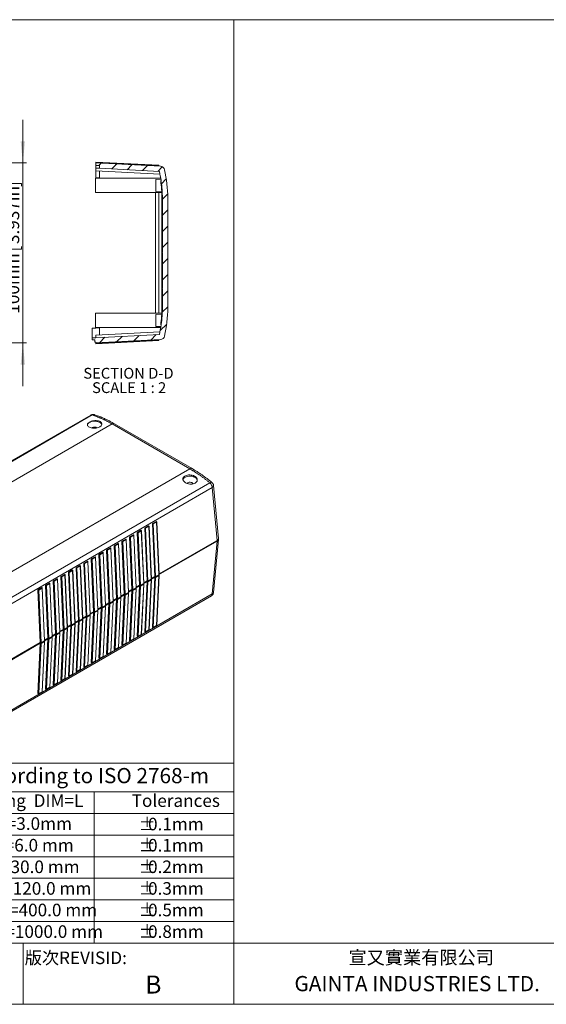
# Model space of a CAD drawing. Units: millimetres. Extents: x 5 to 1206, y 3 to 541.
# Drawn here: x 367 to 513, y 3 to 276 of the extents above; entities that cross this region are included whole.
import ezdxf

# ---------------------------------------------------------------- set-up
doc = ezdxf.new("R2010")
doc.units = ezdxf.units.MM
doc.styles.add('SLDTEXTSTYLE0', font='TXT', dxfattribs={"width": 0.75})
doc.styles.add('SLDTEXTSTYLE1', font='TXT', dxfattribs={"width": 0.75, "bigfont": 'bigfont'})
doc.styles.add('SLDTEXTSTYLE2', font='TXT', dxfattribs={"width": 0.7})
doc.styles.add('SLDTEXTSTYLE3', font='TXT', dxfattribs={"width": 0.681818})
doc.dimstyles.new('SLDDIMSTYLE0', dxfattribs={"dimtxt": 3.5, "dimasz": 6, "dimexe": 0, "dimexo": 0.0625, "dimgap": 0.875, "dimtad": 2, "dimlfac": 2, "dimrnd": 1e-09, "dimzin": 12, "dimdsep": 46, "dimtxsty": 'SLDTEXTSTYLE0', "dimsah": 1, "dimcen": 0.09, "dimadec": 0, "dimazin": 0, "dimtfac": 1, "dimtofl": 0, "dimtmove": 0, "dimatfit": 3, "dimfxl": 1, "dimtolj": 1, "dimtzin": 12, "dimarcsym": 0})

# ---------------------------------------------------------------- blocks, each defined once
blk = doc.blocks.new('SW_TABLEANNOTATION_0')
at = {"color": 0, "linetype": 'Continuous', "lineweight": 0}
for p, q in [((0, 0), (0, -50.02)), ((90.35, 0), (0, 0)), ((90.35, -50.02), (90.35, 0)), ((0, -8.02), (90.35, -8.02)), ((51.54, -8.02), (51.54, -50.02)), ((0, -14.02), (90.35, -14.02)), ((0, -20.02), (90.35, -20.02)), ((0, -26.02), (90.35, -26.02)), ((0, -32.02), (90.35, -32.02)), ((0, -38.02), (90.35, -38.02)), ((0, -44.02), (90.35, -44.02)), ((0, -50.02), (90.35, -50.02))]:
    blk.add_line(p, q, dxfattribs=at)
at = {"color": 0, "linetype": 'Continuous', "lineweight": 0, "attachment_point": 1, "style": 'SLDTEXTSTYLE2'}
for s, insert, char_height in [('According to ISO 2768-m', (17.2, -1.38), 4.2333), ('Measuring  DIM=L', (9.45, -8.7), 3.5), ('Tolerances', (61.94, -8.7), 3.5), ('0.5<L<=3.0mm', (12.71, -15.08), 3.5), ('%%p', (63.87, -15.2), 3.5), ('0.1mm', (66.49, -15.2), 3.5), ('3.0<L<=6.0 mm', (12.14, -21.08), 3.5), ('%%p', (63.87, -21.08), 3.5), ('0.1mm', (66.49, -21.08), 3.5), ('6.0<L<=30.0 mm', (11.11, -27.08), 3.5), ('%%p', (63.87, -27.08), 3.5), ('0.2mm', (66.49, -27.08), 3.5), ('%%p', (63.87, -33.08), 3.5), ('30.0<L<=120.0 mm', (9.06, -33.08), 3.5), ('0.3mm', (66.49, -33.08), 3.5), ('120.0<L<=400.0 mm', (8.04, -39.08), 3.5), ('%%p', (63.87, -39.08), 3.5), ('0.5mm', (66.49, -39.08), 3.5), ('400.0<L<=1000.0 mm', (7.01, -45.08), 3.5), ('%%p', (63.87, -45.08), 3.5), ('0.8mm', (66.49, -45.08), 3.5)]:
    blk.add_mtext(s, dxfattribs=dict(at, insert=insert, char_height=char_height))
blk = doc.blocks.new('*D55')
at = {"color": 7, "linetype": 'Continuous', "lineweight": 0}
for p, q in [((367.46, 236.67), (367.46, 248.67)), ((335.1, 236.67), (368.46, 236.67)), ((367.46, 186.67), (367.46, 236.67)), ((362.33, 230.96), (367.05, 230.96)), ((362.33, 230.96), (362.33, 230.25)), ((367.05, 230.96), (367.05, 230.25)), ((362.33, 212.71), (362.33, 213.42)), ((367.05, 212.71), (367.05, 213.42)), ((362.33, 212.71), (367.05, 212.71)), ((335.1, 186.67), (368.46, 186.67)), ((367.46, 186.67), (367.46, 174.67))]:
    blk.add_line(p, q, dxfattribs=at)
for points in [[(367.46, 236.67), (368.06, 242.67), (366.86, 242.67)], [(367.46, 186.67), (366.86, 180.67), (368.06, 180.67)]]:
    blk.add_solid(points, dxfattribs=at)
at = {"color": 7, "linetype": 'Continuous', "lineweight": 0, "char_height": 3.5, "attachment_point": 1, "rotation": 90, "style": 'SLDTEXTSTYLE0'}
for s, insert in [('3.937in', (362.95, 214.13)), ('100mm', (362.95, 194.79))]:
    blk.add_mtext(s, dxfattribs=dict(at, insert=insert))
blk = doc.blocks.new('SW_NOTE_4')
at = {"color": 0, "linetype": 'Continuous', "lineweight": 0, "char_height": 3, "attachment_point": 1}
for s, insert, style in [('SECTION D-D ', (0, 3.87), 'SLDTEXTSTYLE0'), ('SCALE 1 : 2', (2.43, -0.13), 'SLDTEXTSTYLE3')]:
    blk.add_mtext(s, dxfattribs=dict(at, insert=insert, style=style))

msp = doc.modelspace()

# ---------------------------------------------------------------- hatches: boundary and pattern name
at = {"linetype": 'Continuous', "lineweight": 0}
h = msp.add_hatch(dxfattribs=at)
h.set_pattern_fill('ANSI31', style=0)
edge = h.paths.add_edge_path(flags=0)
edge.add_line((406.2321, 211.7993), (406.1071, 211.6743))
edge.add_line((406.1071, 211.6743), (406.2321, 211.5493))
edge.add_line((406.2321, 211.5493), (406.2321, 201.7994))
edge.add_line((406.2321, 201.7994), (406.1071, 201.6744))
edge.add_line((406.1071, 201.6744), (406.2321, 201.5494))
edge.add_line((406.2321, 201.5494), (406.2321, 196.4244))
edge.add_arc((372.7325, 196.4265), 33.4996, 352.060694, 359.996415, ccw=False)
edge.add_line((405.911, 191.7994), (405.7671, 191.6744))
edge.add_line((405.7671, 191.6744), (405.8752, 191.5494))
edge.add_arc((372.7325, 196.4265), 33.4996, 347.236571, 351.62874, ccw=False)
edge.add_line((405.4044, 189.0255), (387.7321, 188.0994))
edge.add_line((387.7321, 188.0994), (386.7321, 188.0994))
edge.add_line((386.7321, 188.0994), (386.7321, 187.4994))
edge.add_line((386.7321, 187.4994), (387.4821, 187.4994))
edge.add_line((387.4821, 187.4994), (387.4821, 186.9244))
edge.add_line((387.4821, 186.9244), (387.7321, 186.9244))
edge.add_line((387.7321, 186.9244), (387.7321, 186.6744))
edge.add_line((387.7321, 186.6744), (405.6893, 187.6155))
edge.add_arc((405.6239, 188.8638), 1.25, 273, 347.051112)
edge.add_arc((372.7321, 196.4265), 35, 347.051112, 359.996494)
edge.add_line((407.7321, 196.4244), (407.7321, 226.9244))
edge.add_arc((372.7321, 226.9222), 35, 0.003506, 12.948888)
edge.add_arc((405.6239, 234.485), 1.25, 12.948888, 87)
edge.add_line((405.6893, 235.7333), (387.7321, 236.6744))
edge.add_line((387.7321, 236.6744), (387.7321, 235.9244))
edge.add_line((387.7321, 235.9244), (388.7321, 235.9244))
edge.add_line((388.7321, 235.9244), (388.7321, 235.1744))
edge.add_line((388.7321, 235.1744), (405.4096, 234.3004))
edge.add_arc((372.7321, 226.9222), 33.5, 8.371233, 12.723262, ccw=False)
edge.add_line((405.8752, 231.7994), (405.7671, 231.6744))
edge.add_line((405.7671, 231.6744), (405.911, 231.5494))
edge.add_arc((372.7321, 226.9222), 33.5, 0.003506, 7.939293, ccw=False)
edge.add_line((406.2321, 226.9243), (406.2321, 221.7994))
edge.add_line((406.2321, 221.7994), (406.1071, 221.6744))
edge.add_line((406.1071, 221.6744), (406.2321, 221.5494))
edge.add_line((406.2321, 221.5494), (406.2321, 211.7993))

# ---------------------------------------------------------------- linework, layer by layer
at = {"color": 7, "linetype": 'Continuous', "lineweight": 0}
for p, q in [((426.0829, 276.4678), (4.8134, 276.4678)), ((426.0829, 276.4678), (426.0829, 2.9302)), ((426.0829, 276.4678), (426.0829, 2.9302)), ((847.3524, 276.4678), (426.0829, 276.4678)), ((4.8134, 19.936), (426.0829, 19.936)), ((367.5968, 19.936), (367.5968, 2.9302)), ((426.0829, 19.936), (847.3524, 19.936)), ((426.0829, 2.9302), (4.8134, 2.9302)), ((847.3524, 2.9302), (426.0829, 2.9302))]:
    msp.add_line(p, q, dxfattribs=at)
at = {"color": 7, "linetype": 'Continuous', "lineweight": 15}
for p, q in [((387.7321, 236.9244), (405.2321, 236.0072)), ((387.7321, 236.9244), (387.7321, 236.8242)), ((387.7321, 236.8242), (405.2321, 235.9071)), ((387.7321, 236.6744), (387.7321, 236.8242)), ((387.7321, 235.9244), (387.7321, 236.6744)), ((387.7321, 236.6744), (405.6893, 235.7333)), ((387.7321, 235.9244), (388.7321, 235.9244)), ((387.7321, 235.1744), (387.7321, 235.9244)), ((388.7321, 235.1744), (388.7321, 235.9244)), ((405.2321, 236.0072), (405.2321, 235.9071)), ((405.2321, 235.9071), (405.2321, 235.7572)), ((387.7321, 234.4994), (387.7321, 235.1744)), ((387.7321, 235.1744), (388.7321, 235.1744)), ((405.567, 233.5647), (387.7321, 234.4994)), ((387.7321, 232.5744), (387.7321, 234.4994)), ((388.7321, 232.522), (387.7321, 232.5744)), ((405.4096, 234.3003), (388.7321, 235.1744)), ((388.7321, 232.4017), (388.7321, 234.447)), ((388.7321, 232.4244), (387.6571, 232.4244)), ((387.6571, 232.4244), (387.6571, 228.4244)), ((388.7321, 232.4017), (405.781, 232.4017)), ((405.8213, 232.1528), (404.3821, 232.0774)), ((404.3821, 232.0774), (404.3821, 228.7713)), ((405.7671, 231.6744), (405.8752, 231.7994)), ((405.911, 231.5494), (405.7671, 231.6744)), ((387.6571, 228.4244), (406.0733, 228.4244)), ((404.3571, 194.9244), (404.3571, 228.4244)), ((404.3821, 228.7713), (406.0606, 228.6834)), ((405.2321, 228.4244), (405.2321, 194.9244)), ((406.1071, 226.9243), (406.2321, 226.9243)), ((406.1071, 226.9243), (406.1071, 221.6744)), ((406.2321, 221.7994), (406.2321, 226.9243)), ((407.7321, 226.9244), (407.7321, 196.4244)), ((406.1071, 221.6744), (406.2321, 221.7994)), ((406.2321, 221.5494), (406.1071, 221.6744)), ((406.1071, 221.6744), (406.1071, 211.6744)), ((406.2321, 211.7993), (406.2321, 221.5494)), ((406.1071, 211.6744), (406.2321, 211.7993)), ((406.2321, 211.5494), (406.1071, 211.6744)), ((406.1071, 201.6744), (406.1071, 211.6744)), ((406.2321, 201.7994), (406.2321, 211.5494)), ((406.1071, 201.6744), (406.2321, 201.7994)), ((406.2321, 201.5494), (406.1071, 201.6744)), ((406.1071, 196.4244), (406.1071, 201.6744)), ((406.2321, 196.4244), (406.2321, 201.5494)), ((406.0733, 194.9244), (387.6571, 194.9244)), ((387.6571, 194.9244), (387.6571, 190.9244)), ((406.0606, 194.6654), (404.3821, 194.5774)), ((404.3821, 194.5774), (404.3821, 191.2713)), ((406.2321, 196.4244), (406.1071, 196.4244)), ((405.7671, 191.6744), (405.911, 191.7994)), ((405.8752, 191.5494), (405.7671, 191.6744)), ((386.7321, 190.7744), (387.7321, 190.7744)), ((386.7321, 188.0994), (386.7321, 190.7744)), ((387.6571, 190.9244), (388.7321, 190.9244)), ((387.7321, 190.7744), (388.7321, 190.8268)), ((387.7321, 188.8494), (405.567, 189.7841)), ((387.7321, 188.0994), (405.4044, 189.0255)), ((387.7321, 188.0994), (387.7321, 188.8494)), ((405.781, 190.947), (388.7321, 190.947)), ((388.7321, 190.947), (388.7321, 188.9018)), ((404.3821, 191.2713), (405.8213, 191.1959)), ((386.7321, 188.0994), (387.7321, 188.0994)), ((386.7321, 187.4994), (386.7321, 188.0994)), ((387.4821, 187.4994), (386.7321, 187.4994)), ((387.4821, 186.9244), (387.4821, 187.4994)), ((387.7321, 186.9244), (387.4821, 186.9244)), ((405.6893, 187.6155), (387.7321, 186.6744)), ((405.2321, 187.4417), (387.7321, 186.5245)), ((405.2321, 187.3415), (387.7321, 186.4244)), ((387.7321, 186.6744), (387.7321, 186.9244)), ((387.7321, 186.5245), (387.7321, 186.6744)), ((387.7321, 186.5245), (387.7321, 186.4244)), ((405.2321, 187.5915), (405.2321, 187.4417)), ((405.2321, 187.3415), (405.2321, 187.4417)), ((386.3391, 166.6223), (322.2602, 129.6303)), ((386.766, 166.6488), (322.6871, 129.6568)), ((392.2784, 164.1565), (328.2632, 127.2013)), ((413.8451, 151.7063), (392.2784, 164.1565)), ((414.4742, 151.7658), (392.8992, 164.2208)), ((386.8403, 163.1396), (386.7204, 163.051)), ((349.83, 114.7511), (413.8451, 151.7063)), ((355.3423, 110.8054), (419.4212, 147.7973)), ((356.0269, 109.4688), (420.1058, 146.4608)), ((420.1058, 146.4608), (421.4367, 131.798)), ((420.4668, 147.0306), (420.4048, 147.3244)), ((421.801, 132.3453), (420.4681, 147.03)), ((403.463, 136.4602), (404.5235, 137.0725)), ((404.6297, 136.9297), (403.7104, 136.3989)), ((404.6295, 137.0113), (404.5235, 137.0725)), ((405.2782, 122.2658), (404.6297, 136.9297)), ((405.3073, 122.308), (404.6587, 136.9718)), ((399.2203, 134.011), (400.2809, 134.6232)), ((400.387, 134.4804), (399.4677, 133.9497)), ((400.3868, 134.5621), (400.2809, 134.6232)), ((401.0355, 119.8166), (400.387, 134.4804)), ((401.0648, 119.8589), (400.4162, 134.5227)), ((401.3416, 135.2356), (402.4022, 135.8479)), ((401.9901, 120.5718), (401.3416, 135.2356)), ((401.3416, 135.2356), (401.4476, 135.1744)), ((402.0961, 120.5106), (401.4476, 135.1744)), ((402.5083, 135.705), (401.589, 135.1743)), ((401.589, 135.1743), (402.2375, 120.5105)), ((402.5082, 135.7867), (402.4022, 135.8479)), ((403.1568, 121.0412), (402.5083, 135.705)), ((403.1861, 121.0835), (402.5376, 135.7473)), ((404.1115, 121.7964), (403.463, 136.4602)), ((403.463, 136.4602), (403.5689, 136.399)), ((404.2174, 121.7352), (403.5689, 136.399)), ((403.7104, 136.3989), (404.3589, 121.7351)), ((394.9776, 131.5617), (396.0382, 132.174)), ((395.6261, 116.8979), (394.9776, 131.5617)), ((394.9776, 131.5617), (395.0836, 131.5006)), ((395.7321, 116.8367), (395.0836, 131.5006)), ((396.1443, 132.0312), (395.225, 131.5005)), ((395.225, 131.5005), (395.8735, 116.8366)), ((396.1442, 132.1128), (396.0382, 132.174)), ((396.7928, 117.3673), (396.1443, 132.0312)), ((396.8221, 117.4096), (396.1736, 132.0735)), ((397.099, 132.7864), (398.1595, 133.3986)), ((397.7475, 118.1225), (397.099, 132.7864)), ((397.099, 132.7864), (397.2049, 132.7252)), ((397.8534, 118.0613), (397.2049, 132.7252)), ((398.2657, 133.2558), (397.3464, 132.7251)), ((397.3464, 132.7251), (397.9949, 118.0612)), ((398.2655, 133.3374), (398.1595, 133.3986)), ((398.9142, 118.5919), (398.2657, 133.2558)), ((398.9434, 118.6342), (398.2949, 133.2981)), ((399.8688, 119.3471), (399.2203, 134.011)), ((399.2203, 134.011), (399.3262, 133.9498)), ((399.9748, 119.286), (399.3262, 133.9498)), ((399.4677, 133.9497), (400.1162, 119.2859)), ((421.4367, 131.5939), (405.1721, 122.2045)), ((421.2587, 131.6953), (405.2996, 122.4822)), ((421.4367, 131.798), (405.2997, 122.4823)), ((420.1058, 116.9311), (421.4367, 131.5939)), ((420.4681, 117.3812), (421.801, 132.0658)), ((390.7349, 129.1125), (391.7957, 129.7248)), ((391.3835, 114.4486), (390.7349, 129.1125)), ((390.7349, 129.1125), (390.8409, 129.0513)), ((391.4894, 114.3875), (390.8409, 129.0513)), ((391.9017, 129.5819), (390.9825, 129.0513)), ((390.9825, 129.0513), (391.631, 114.3875)), ((391.9017, 129.6637), (391.7957, 129.7248)), ((392.5502, 114.9181), (391.9017, 129.5819)), ((392.5794, 114.9604), (391.9309, 129.6242)), ((392.8563, 130.3371), (393.9169, 130.9494)), ((393.5048, 115.6733), (392.8563, 130.3371)), ((392.8563, 130.3371), (392.9622, 130.2759)), ((393.6108, 115.6121), (392.9622, 130.2759)), ((394.023, 130.8066), (393.1037, 130.2758)), ((393.1037, 130.2758), (393.7522, 115.612)), ((394.0228, 130.8882), (393.9169, 130.9494)), ((394.6715, 116.1427), (394.023, 130.8066)), ((394.7008, 116.185), (394.0522, 130.8488)), ((384.3709, 125.4386), (385.4317, 126.051)), ((385.5377, 125.9081), (384.6185, 125.3775)), ((385.5377, 125.9898), (385.4317, 126.051)), ((386.1862, 111.2442), (385.5377, 125.9081)), ((386.2154, 111.2865), (385.5669, 125.9504)), ((386.4923, 126.6632), (387.553, 127.2756)), ((387.1408, 111.9994), (386.4923, 126.6632)), ((386.4923, 126.6632), (386.5982, 126.6021)), ((387.2467, 111.9382), (386.5982, 126.6021)), ((387.659, 127.1327), (386.7398, 126.6021)), ((386.7398, 126.6021), (387.3884, 111.9382)), ((387.659, 127.2144), (387.553, 127.2756)), ((388.3075, 112.4688), (387.659, 127.1327)), ((388.3368, 112.5111), (387.6882, 127.175)), ((388.6136, 127.8879), (389.6744, 128.5002)), ((389.2621, 113.224), (388.6136, 127.8879)), ((388.6136, 127.8879), (388.7196, 127.8267)), ((389.3681, 113.1629), (388.7196, 127.8267)), ((389.7803, 128.3573), (388.8612, 127.8267)), ((388.8612, 127.8267), (389.5097, 113.1629)), ((389.7803, 128.4391), (389.6744, 128.5002)), ((390.4288, 113.6935), (389.7803, 128.3573)), ((390.4581, 113.7358), (389.8096, 128.3996)), ((380.1284, 122.9895), (381.189, 123.6017)), ((381.2951, 123.4589), (380.3758, 122.9282)), ((381.295, 123.5406), (381.189, 123.6017)), ((381.9437, 108.7951), (381.2951, 123.4589)), ((381.9727, 108.8373), (381.3242, 123.5011)), ((382.2496, 124.214), (383.3104, 124.8264)), ((382.8981, 109.5502), (382.2496, 124.214)), ((382.2496, 124.214), (382.3556, 124.1528)), ((383.0041, 109.489), (382.3556, 124.1528)), ((383.4163, 124.6834), (382.4972, 124.1528)), ((382.4972, 124.1528), (383.1457, 109.489)), ((383.4163, 124.7652), (383.3104, 124.8264)), ((384.0648, 110.0196), (383.4163, 124.6834)), ((384.0941, 110.0619), (383.4456, 124.7257)), ((385.0195, 110.7748), (384.3709, 125.4386)), ((384.3709, 125.4386), (384.4769, 125.3775)), ((385.1254, 110.7136), (384.4769, 125.3775)), ((384.6185, 125.3775), (385.267, 110.7136)), ((375.8858, 120.5402), (376.9464, 121.1525)), ((376.5343, 105.8764), (375.8858, 120.5402)), ((375.8858, 120.5402), (375.9917, 120.4791)), ((376.6402, 105.8152), (375.9917, 120.4791)), ((377.0525, 121.0097), (376.1332, 120.479)), ((376.1332, 120.479), (376.7817, 105.8151)), ((377.0523, 121.0913), (376.9464, 121.1525)), ((377.701, 106.3458), (377.0525, 121.0097)), ((377.7302, 106.3881), (377.0817, 121.052)), ((378.0071, 121.7649), (379.0677, 122.3771)), ((378.6556, 107.101), (378.0071, 121.7649)), ((378.0071, 121.7649), (378.1131, 121.7037)), ((378.7616, 107.0399), (378.1131, 121.7037)), ((379.1738, 122.2343), (378.2545, 121.7036)), ((378.2545, 121.7036), (378.903, 107.0398)), ((379.1736, 122.316), (379.0677, 122.3771)), ((379.8223, 107.5705), (379.1738, 122.2343)), ((379.8514, 107.6126), (379.2029, 122.2765)), ((380.777, 108.3256), (380.1284, 122.9895)), ((380.1284, 122.9895), (380.2344, 122.9283)), ((380.8829, 108.2645), (380.2344, 122.9283)), ((380.3758, 122.9282), (381.0244, 108.2644)), ((401.9901, 120.3676), (400.9294, 119.7553)), ((401.9901, 120.5718), (401.057, 120.0331)), ((401.99, 120.5717), (401.057, 120.0331)), ((401.3416, 106.4525), (401.9901, 120.3676)), ((401.9901, 120.5718), (402.0961, 120.5106)), ((401.9901, 120.3676), (402.0961, 120.3064)), ((403.1568, 121.0412), (402.2375, 120.5105)), ((402.2375, 120.3064), (403.1568, 120.8371)), ((402.5083, 106.922), (403.1568, 120.8371)), ((402.5375, 106.9612), (403.186, 120.8763)), ((404.1115, 121.5922), (403.0507, 120.9799)), ((403.1567, 120.9187), (403.0507, 120.9799)), ((404.1113, 121.7963), (403.1782, 121.2576)), ((404.1115, 121.7964), (403.1783, 121.2577)), ((403.463, 107.6772), (404.1115, 121.5922)), ((403.5689, 107.616), (404.2174, 121.5311)), ((404.3589, 121.531), (403.7104, 107.6159)), ((404.1115, 121.7964), (404.2174, 121.7352)), ((404.1115, 121.5922), (404.2174, 121.5311)), ((405.2782, 122.2658), (404.3589, 121.7351)), ((404.3589, 121.531), (405.2782, 122.0617)), ((404.6297, 108.1466), (405.2782, 122.0617)), ((404.6588, 108.1858), (405.3073, 122.1009)), ((405.278, 122.1433), (405.1721, 122.2045)), ((371.6431, 118.091), (372.7037, 118.7033)), ((372.2916, 103.4272), (371.6431, 118.091)), ((371.6431, 118.091), (371.7491, 118.0298)), ((372.3976, 103.366), (371.7491, 118.0298)), ((372.8098, 118.5604), (371.8905, 118.0297)), ((371.8905, 118.0297), (372.539, 103.3659)), ((372.8096, 118.6421), (372.7037, 118.7033)), ((373.4583, 103.8966), (372.8098, 118.5604)), ((373.4876, 103.9389), (372.8391, 118.6027)), ((373.7644, 119.3156), (374.825, 119.9279)), ((374.4129, 104.6518), (373.7644, 119.3156)), ((373.7644, 119.3156), (373.8704, 119.2545)), ((374.5189, 104.5906), (373.8704, 119.2545)), ((374.9311, 119.7851), (374.0118, 119.2544)), ((374.0118, 119.2544), (374.6604, 104.5905)), ((374.931, 119.8667), (374.825, 119.9279)), ((375.5797, 105.1212), (374.9311, 119.7851)), ((375.6089, 105.1635), (374.9604, 119.8273)), ((397.7475, 117.9184), (396.6867, 117.306)), ((397.7475, 118.1225), (396.8143, 117.5838)), ((397.7475, 118.1225), (396.8144, 117.5838)), ((397.099, 104.0033), (397.7475, 117.9184)), ((397.2049, 103.9421), (397.8534, 117.8572)), ((397.9949, 117.8571), (397.3464, 103.942)), ((397.7475, 118.1225), (397.8534, 118.0613)), ((397.7475, 117.9184), (397.8534, 117.8572)), ((398.9142, 118.5919), (397.9949, 118.0612)), ((397.9949, 117.8571), (398.9142, 118.3878)), ((398.2657, 104.4727), (398.9142, 118.3878)), ((398.2948, 104.5119), (398.9433, 118.427)), ((399.8688, 119.143), (398.8081, 118.5306)), ((398.914, 118.4695), (398.8081, 118.5306)), ((399.8688, 119.3471), (398.9357, 118.8084)), ((399.8687, 119.3471), (398.9357, 118.8085)), ((399.2203, 105.2279), (399.8688, 119.143)), ((399.3262, 105.1667), (399.9748, 119.0818)), ((400.1162, 119.0817), (399.4677, 105.1666)), ((399.8688, 119.3471), (399.9748, 119.286)), ((399.8688, 119.143), (399.9748, 119.0818)), ((401.0355, 119.8166), (400.1162, 119.2859)), ((400.1162, 119.0817), (401.0355, 119.6124)), ((400.387, 105.6973), (401.0355, 119.6124)), ((400.4162, 105.7366), (401.0647, 119.6517)), ((401.0353, 119.6941), (400.9294, 119.7553)), ((401.4476, 106.3914), (402.0961, 120.3064)), ((402.2375, 120.3064), (401.589, 106.3913)), ((355.7692, 79.4196), (419.8481, 116.4116)), ((420.1058, 116.9311), (356.0269, 79.9392)), ((392.5502, 114.9181), (391.631, 114.3875)), ((393.5048, 115.4691), (392.4442, 114.8569)), ((393.5048, 115.6733), (392.5717, 115.1346)), ((393.5048, 115.6733), (392.5717, 115.1346)), ((392.8563, 101.554), (393.5048, 115.4691)), ((392.9622, 101.4929), (393.6108, 115.408)), ((393.7522, 115.4079), (393.1037, 101.4928)), ((393.5048, 115.6733), (393.6108, 115.6121)), ((393.5048, 115.4691), (393.6108, 115.408)), ((394.6715, 116.1427), (393.7522, 115.612)), ((393.7522, 115.4079), (394.6715, 115.9386)), ((394.023, 102.0235), (394.6715, 115.9386)), ((394.0522, 102.0627), (394.7007, 115.9778)), ((395.6261, 116.6938), (394.5654, 116.0814)), ((394.6713, 116.0202), (394.5654, 116.0814)), ((395.6261, 116.8979), (394.693, 116.3592)), ((395.6262, 116.8979), (394.693, 116.3592)), ((394.9776, 102.7787), (395.6261, 116.6938)), ((395.0836, 102.7175), (395.7321, 116.6326)), ((395.8735, 116.6325), (395.225, 102.7174)), ((395.6261, 116.8979), (395.7321, 116.8367)), ((395.6261, 116.6938), (395.7321, 116.6326)), ((396.7928, 117.3673), (395.8735, 116.8366)), ((395.8735, 116.6325), (396.7928, 117.1632)), ((396.1443, 103.2481), (396.7928, 117.1632)), ((396.1735, 103.2873), (396.822, 117.2024)), ((396.7927, 117.2448), (396.6867, 117.306)), ((388.3075, 112.4688), (387.3884, 111.9382)), ((387.3884, 111.7341), (388.3075, 112.2647)), ((387.659, 98.3496), (388.3075, 112.2647)), ((387.6883, 98.3889), (388.3368, 112.304)), ((389.2621, 113.0199), (388.2015, 112.4076)), ((388.3075, 112.3465), (388.2015, 112.4076)), ((389.2622, 113.2241), (388.329, 112.6854)), ((389.2621, 113.224), (388.3292, 112.6854)), ((388.6136, 99.1048), (389.2621, 113.0199)), ((388.7196, 99.0436), (389.3681, 112.9587)), ((389.5097, 112.9587), (388.8612, 99.0436)), ((389.2621, 113.224), (389.3681, 113.1629)), ((389.2621, 113.0199), (389.3681, 112.9587)), ((390.4288, 113.6935), (389.5097, 113.1629)), ((389.5097, 112.9587), (390.4288, 113.4893)), ((389.7803, 99.5742), (390.4288, 113.4893)), ((389.8095, 99.6135), (390.458, 113.5286)), ((391.3835, 114.2445), (390.3229, 113.6322)), ((390.4288, 113.5711), (390.3229, 113.6322)), ((391.3835, 114.4486), (390.4503, 113.91)), ((391.3835, 114.4487), (390.4504, 113.91)), ((390.7349, 100.3294), (391.3835, 114.2445)), ((390.8409, 100.2683), (391.4894, 114.1833)), ((391.631, 114.1833), (390.9825, 100.2683)), ((391.3835, 114.4486), (391.4894, 114.3875)), ((391.3835, 114.2445), (391.4894, 114.1833)), ((391.631, 114.1833), (392.5502, 114.714)), ((391.9017, 100.7989), (392.5502, 114.714)), ((391.9308, 100.8381), (392.5793, 114.7532)), ((392.5502, 114.7957), (392.4442, 114.8569)), ((382.8982, 109.5502), (381.965, 109.0115)), ((382.8981, 109.5502), (381.9652, 109.0116)), ((382.8981, 109.5502), (383.0041, 109.489)), ((384.0648, 110.0196), (383.1457, 109.489)), ((383.1457, 109.2849), (384.0648, 109.8155)), ((383.4163, 95.9004), (384.0648, 109.8155)), ((383.4457, 95.9397), (384.0942, 109.8548)), ((385.0195, 110.5706), (383.9589, 109.9584)), ((384.0648, 109.8972), (383.9589, 109.9584)), ((385.0195, 110.7748), (384.0864, 110.2361)), ((385.0195, 110.7748), (384.0865, 110.2362)), ((384.3709, 96.6556), (385.0195, 110.5706)), ((384.4769, 96.5944), (385.1254, 110.5095)), ((385.267, 110.5095), (384.6185, 96.5944)), ((385.0195, 110.7748), (385.1254, 110.7136)), ((385.0195, 110.5706), (385.1254, 110.5095)), ((386.1862, 111.2442), (385.267, 110.7136)), ((385.267, 110.5095), (386.1862, 111.0401)), ((385.5377, 97.125), (386.1862, 111.0401)), ((385.567, 97.1643), (386.2155, 111.0794)), ((387.1408, 111.7953), (386.0802, 111.183)), ((386.1862, 111.1218), (386.0802, 111.183)), ((387.1408, 111.9994), (386.2077, 111.4607)), ((387.1408, 111.9994), (386.2078, 111.4608)), ((386.4923, 97.8802), (387.1408, 111.7953)), ((386.5982, 97.819), (387.2467, 111.7341)), ((387.3884, 111.7341), (386.7398, 97.819)), ((387.1408, 111.9994), (387.2467, 111.9382)), ((387.1408, 111.7953), (387.2467, 111.7341)), ((378.6556, 106.8969), (377.5949, 106.2845)), ((378.6556, 107.101), (377.7225, 106.5623)), ((378.6555, 107.1009), (377.7225, 106.5624)), ((378.0071, 92.9818), (378.6556, 106.8969)), ((378.1131, 92.9206), (378.7616, 106.8357)), ((378.903, 106.8356), (378.2545, 92.9205)), ((378.6556, 107.101), (378.7616, 107.0399)), ((378.6556, 106.8969), (378.7616, 106.8357)), ((379.8223, 107.5705), (378.903, 107.0398)), ((378.903, 106.8356), (379.8223, 107.3663)), ((379.1738, 93.4512), (379.8223, 107.3663)), ((379.203, 93.4905), (379.8515, 107.4055)), ((380.777, 108.1215), (379.7162, 107.5091)), ((379.8222, 107.448), (379.7162, 107.5091)), ((380.7768, 108.3256), (379.8437, 107.7869)), ((380.777, 108.3256), (379.8438, 107.787)), ((380.1284, 94.2064), (380.777, 108.1215)), ((380.2344, 94.1453), (380.8829, 108.0603)), ((381.0244, 108.0602), (380.3758, 94.1452)), ((380.777, 108.3256), (380.8829, 108.2645)), ((380.777, 108.1215), (380.8829, 108.0603)), ((381.9437, 108.7951), (381.0244, 108.2644)), ((381.0244, 108.0602), (381.9437, 108.5909)), ((381.2951, 94.6759), (381.9437, 108.5909)), ((381.3243, 94.7151), (381.9728, 108.6302)), ((382.8981, 109.346), (381.8375, 108.7338)), ((381.9435, 108.6726), (381.8375, 108.7338)), ((382.2496, 95.4309), (382.8981, 109.346)), ((382.3556, 95.3698), (383.0041, 109.2849)), ((383.1457, 109.2849), (382.4972, 95.3698)), ((382.8981, 109.346), (383.0041, 109.2849)), ((402.5083, 106.922), (401.589, 106.3913)), ((403.463, 107.6772), (403.5689, 107.616)), ((404.6297, 108.1466), (403.7104, 107.6159)), ((374.4129, 104.4476), (373.3522, 103.8353)), ((374.4129, 104.6518), (373.4798, 104.1131)), ((374.413, 104.6518), (373.4799, 104.1131)), ((373.7644, 90.5326), (374.4129, 104.4476)), ((373.8704, 90.4714), (374.5189, 104.3865)), ((374.6604, 104.3864), (374.0118, 90.4713)), ((374.4129, 104.6518), (374.5189, 104.5906)), ((374.4129, 104.4476), (374.5189, 104.3865)), ((375.5797, 105.1212), (374.6604, 104.5905)), ((374.6604, 104.3864), (375.5797, 104.9171)), ((374.9311, 91.002), (375.5797, 104.9171)), ((374.9603, 91.0412), (375.6088, 104.9563)), ((376.5343, 105.6723), (375.4735, 105.0599)), ((375.5795, 104.9987), (375.4735, 105.0599)), ((376.5343, 105.8764), (375.6012, 105.3377)), ((376.5342, 105.8763), (375.6012, 105.3377)), ((375.8858, 91.7572), (376.5343, 105.6723)), ((375.9917, 91.696), (376.6402, 105.6111)), ((376.7817, 105.611), (376.1332, 91.6959)), ((376.5343, 105.8764), (376.6402, 105.8152)), ((376.5343, 105.6723), (376.6402, 105.6111)), ((377.701, 106.3458), (376.7817, 105.8151)), ((376.7817, 105.611), (377.701, 106.1417)), ((377.0525, 92.2266), (377.701, 106.1417)), ((377.0816, 92.2658), (377.7302, 106.1809)), ((377.7008, 106.2234), (377.5949, 106.2845)), ((397.099, 104.0033), (397.2049, 103.9421)), ((398.2657, 104.4727), (397.3464, 103.942)), ((399.2203, 105.2279), (399.3262, 105.1667)), ((400.387, 105.6973), (399.4677, 105.1666)), ((401.3416, 106.4525), (401.4476, 106.3914)), ((372.2917, 103.4272), (355.8514, 93.9364)), ((372.2916, 103.4272), (356.027, 94.0378)), ((372.2916, 103.223), (356.027, 93.8336)), ((371.6431, 89.3079), (372.2916, 103.223)), ((371.7491, 89.2468), (372.3976, 103.1619)), ((372.539, 103.1618), (371.8905, 89.2467)), ((372.2916, 103.4272), (372.3976, 103.366)), ((372.2916, 103.223), (372.3976, 103.1619)), ((373.4583, 103.8966), (372.539, 103.3659)), ((372.539, 103.1618), (373.4583, 103.6925)), ((372.8098, 89.7774), (373.4583, 103.6925)), ((372.839, 89.8166), (373.4875, 103.7317)), ((373.4582, 103.7741), (373.3522, 103.8353)), ((392.8563, 101.554), (392.9622, 101.4929)), ((394.023, 102.0235), (393.1037, 101.4928)), ((394.9776, 102.7787), (395.0836, 102.7175)), ((396.1443, 103.2481), (395.225, 102.7174)), ((388.6136, 99.1048), (388.7196, 99.0436)), ((389.7803, 99.5742), (388.8612, 99.0436)), ((390.7349, 100.3294), (390.8409, 100.2683)), ((391.9017, 100.7989), (390.9825, 100.2683)), ((383.4163, 95.9004), (382.4972, 95.3698)), ((384.3709, 96.6556), (384.4769, 96.5944)), ((385.5377, 97.125), (384.6185, 96.5944)), ((386.4923, 97.8802), (386.5982, 97.819)), ((387.659, 98.3496), (386.7398, 97.819)), ((379.1738, 93.4512), (378.2545, 92.9205)), ((380.1284, 94.2064), (380.2344, 94.1453)), ((381.2951, 94.6759), (380.3758, 94.1452)), ((382.2496, 95.4309), (382.3556, 95.3698)), ((373.7644, 90.5326), (373.8704, 90.4714)), ((374.9311, 91.002), (374.0118, 90.4713)), ((375.8858, 91.7572), (375.9917, 91.696)), ((377.0525, 92.2266), (376.1332, 91.6959)), ((378.0071, 92.9818), (378.1131, 92.9206)), ((371.7491, 89.2468), (371.6431, 89.3079)), ((372.8098, 89.7774), (371.8905, 89.2467))]:
    msp.add_line(p, q, dxfattribs=at)
at = {"color": 8, "linetype": 'Continuous', "lineweight": 15}
msp.add_line((421.2587, 131.6953), (421.2587, 131.6953), dxfattribs=at)
at = {"color": 7, "linetype": 'Continuous', "lineweight": 15, "flags": 128}
for points in [[(389.3833, 163.9661), (389.3543, 164.0539), (389.2233, 164.2749), (389.0181, 164.4763), (388.7468, 164.6496), (388.4206, 164.7879), (388.0528, 164.8854), (387.6586, 164.9382), (387.2541, 164.9441), (386.8558, 164.903), (386.48, 164.8163), (386.1422, 164.6878), (385.8559, 164.5225), (385.6333, 164.3275), (385.4832, 164.1105), (385.4118, 163.8806), (385.4059, 163.7929)], [(415.9146, 148.5872), (415.9064, 148.6311), (415.8149, 148.8587), (415.6461, 149.071), (415.4066, 149.2593), (415.1063, 149.4159), (414.7575, 149.5343), (414.3746, 149.61), (413.9732, 149.6395), (413.5696, 149.6217), (413.1806, 149.5575), (412.822, 149.4493), (412.5083, 149.3017)], [(414.7226, 147.5054), (414.7055, 147.6002), (414.6098, 147.7418), (414.4396, 147.8578), (414.2134, 147.9357), (413.9556, 147.9669), (413.6942, 147.9481), (413.4576, 147.8813), (413.2715, 147.7738), (413.1558, 147.6372), (413.1534, 147.6324)]]:
    msp.add_lwpolyline(points, dxfattribs=at)
at = {"color": 7, "linetype": 'Continuous', "lineweight": 15}
for centre, radius, start, end in [((405.6239, 234.485), 1.25, 12.948888, 87), ((372.7321, 226.9222), 33.5, 8.371233, 12.723262), ((372.7321, 226.9222), 35, 0.003506, 12.948888), ((372.7321, 226.9222), 33.375, 0.003506, 8.185953), ((372.7321, 226.9222), 33.5, 0.003506, 7.939293), ((372.7326, 196.4265), 33.3746, 351.81402, 359.996409), ((372.7325, 196.4265), 33.4996, 352.060694, 359.996415), ((372.7321, 196.4265), 35, 347.051112, 359.996494), ((372.7325, 196.4265), 33.4996, 347.236571, 351.62874), ((405.6239, 188.8638), 1.25, 273, 347.051112), ((387.4028, 162.1294), 1.1563, 56.279152, 119.109784), ((412.9644, 148.3354), 1.0685, 115.270554, 163.159605), ((418.1313, 146.293), 1.9816, 4.858228, 49.38898)]:
    msp.add_arc(centre, radius, start, end, dxfattribs=at)
at = {"color": 8, "linetype": 'Continuous', "lineweight": 15}
for centre, radius, start, end in [((386.5819, 166.1624), 0.52, 69.272535, 117.835527), ((419.8212, 147.0419), 0.647, 296.097943, 358.946028), ((419.503, 116.9064), 0.6033, 304.889108, 2.345454), ((419.8819, 117.4822), 0.5948, 292.114596, 350.220182)]:
    msp.add_arc(centre, radius, start, end, dxfattribs=at)
at = {"color": 7, "linetype": 'Continuous', "lineweight": 15}
for centre, major_axis, ratio, start_param, end_param in [((404.5588, 136.9705), (0.1001, -0.0001), 0.57728663, 5.49915832, 7.06995465), ((400.3162, 134.5213), (0.1001, -0.0001), 0.57728663, 5.49915832, 7.06995465), ((401.5182, 135.2152), (0.1001, -0.0001), 0.57728663, 3.928362, 5.49915832), ((402.4375, 135.7459), (0.1001, -0.0001), 0.57728663, 5.49915832, 7.06995465), ((403.6396, 136.4398), (0.1001, -0.0001), 0.57728663, 3.928362, 5.49915832), ((395.1543, 131.5414), (0.1001, -0.0001), 0.57728663, 3.928362, 5.49915832), ((396.0735, 132.072), (0.1001, -0.0001), 0.57728663, 5.49915832, 7.06995465), ((397.2756, 132.766), (0.1001, -0.0001), 0.57728663, 3.928362, 5.49915832), ((398.1948, 133.2967), (0.1001, -0.0001), 0.57728663, 5.49915832, 7.06995465), ((399.3969, 133.9906), (0.1001, -0.0001), 0.57728663, 3.928362, 5.49915832), ((420.5492, 132.3076), (1.2534, 0), 0.57570865, 5.49915667, 6.33539375), ((420.5492, 132.1035), (1.2534, 0), 0.57570865, 5.49915667, 6.42245619), ((390.9116, 129.0921), (0.1001, -0.0001), 0.57728663, 3.928362, 5.49915832), ((391.8309, 129.6228), (0.1001, -0.0001), 0.57728663, 5.49915832, 7.06995465), ((393.033, 130.3168), (0.1001, -0.0001), 0.57728663, 3.928362, 5.49915832), ((393.9522, 130.8474), (0.1001, -0.0001), 0.57728663, 5.49915832, 7.06995465), ((385.4669, 125.949), (0.1001, -0.0001), 0.57728663, 5.49915832, 7.06995465), ((386.669, 126.6429), (0.1001, -0.0001), 0.57728663, 3.928362, 5.49915832), ((387.5882, 127.1736), (0.1001, -0.0001), 0.57728663, 5.49915832, 7.06995465), ((388.7903, 127.8675), (0.1001, -0.0001), 0.57728663, 3.928362, 5.49915832), ((389.7096, 128.3982), (0.1001, -0.0001), 0.57728663, 5.49915832, 7.06995465), ((381.2243, 123.4998), (0.1001, -0.0001), 0.57728663, 5.49915832, 7.06995465), ((382.4264, 124.1937), (0.1001, -0.0001), 0.57728663, 3.928362, 5.49915832), ((383.3456, 124.7244), (0.1001, -0.0001), 0.57728663, 5.49915832, 7.06995465), ((384.5477, 125.4183), (0.1001, -0.0001), 0.57728663, 3.928362, 5.49915832), ((376.0624, 120.5199), (0.1001, -0.0001), 0.57728663, 3.928362, 5.49915832), ((376.9816, 121.0505), (0.1001, -0.0001), 0.57728663, 5.49915832, 7.06995465), ((378.1837, 121.7445), (0.1001, -0.0001), 0.57728663, 3.928362, 5.49915832), ((379.103, 122.2751), (0.1001, -0.0001), 0.57728663, 5.49915832, 7.06995465), ((380.305, 122.9691), (0.1001, -0.0001), 0.57728663, 3.928362, 5.49915832), ((402.1667, 120.5514), (0.1001, -0.0001), 0.57728663, 3.928362, 5.49915832), ((403.086, 120.8779), (0.1001, -0.0001), 0.57728663, 5.49915832, 7.06995465), ((403.086, 121.082), (0.1001, -0.0001), 0.57728663, 5.49915832, 6.30939684), ((404.2881, 121.776), (0.1001, -0.0001), 0.57728663, 3.928362, 5.49915832), ((404.2881, 121.5718), (0.1001, -0.0001), 0.57728663, 3.928362, 5.49915832), ((405.2073, 122.1025), (0.1001, -0.0001), 0.57728663, 5.49915832, 7.06995465), ((405.2073, 122.3066), (0.1001, -0.0001), 0.57728663, 5.49915832, 6.30939684), ((371.8198, 118.0706), (0.1001, -0.0001), 0.57728663, 3.928362, 5.49915832), ((372.739, 118.6013), (0.1001, -0.0001), 0.57728663, 5.49915832, 7.06995465), ((373.9411, 119.2953), (0.1001, -0.0001), 0.57728663, 3.928362, 5.49915832), ((374.8603, 119.8259), (0.1001, -0.0001), 0.57728663, 5.49915832, 7.06995465), ((397.9241, 118.1021), (0.1001, -0.0001), 0.57728663, 3.928362, 5.49915832), ((397.9241, 117.898), (0.1001, -0.0001), 0.57728663, 3.928362, 5.49915832), ((398.8433, 118.4287), (0.1001, -0.0001), 0.57728663, 5.49915832, 7.06995465), ((398.8433, 118.6328), (0.1001, -0.0001), 0.57728663, 5.49915832, 6.30939684), ((400.0454, 119.3268), (0.1001, -0.0001), 0.57728663, 3.928362, 5.49915832), ((400.0454, 119.1226), (0.1001, -0.0001), 0.57728663, 3.928362, 5.49915832), ((400.9647, 119.6533), (0.1001, -0.0001), 0.57728663, 5.49915832, 7.06995465), ((400.9647, 119.8574), (0.1001, -0.0001), 0.57728663, 5.49915832, 6.30939684), ((402.1667, 120.3472), (0.1001, -0.0001), 0.57728663, 3.928362, 5.49915832), ((392.4794, 114.959), (0.1001, -0.0001), 0.57728663, 5.49915832, 6.30939684), ((393.6815, 115.6529), (0.1001, -0.0001), 0.57728663, 3.928362, 5.49915832), ((393.6815, 115.4488), (0.1001, -0.0001), 0.57728663, 3.928362, 5.49915832), ((394.6007, 115.9794), (0.1001, -0.0001), 0.57728663, 5.49915832, 7.06995465), ((394.6007, 116.1836), (0.1001, -0.0001), 0.57728663, 5.49915832, 6.30939684), ((395.8028, 116.8775), (0.1001, -0.0001), 0.57728663, 3.928362, 5.49915832), ((395.8028, 116.6734), (0.1001, -0.0001), 0.57728663, 3.928362, 5.49915832), ((396.722, 117.2041), (0.1001, -0.0001), 0.57728663, 5.49915832, 7.06995465), ((396.722, 117.4082), (0.1001, -0.0001), 0.57728663, 5.49915832, 6.30939684), ((388.2367, 112.3056), (0.1001, -0.0001), 0.57728663, 5.49915832, 7.06995465), ((388.2367, 112.5097), (0.1001, -0.0001), 0.57728663, 5.49915832, 6.30939684), ((389.4388, 113.2037), (0.1001, -0.0001), 0.57728663, 3.928362, 5.49915832), ((389.4388, 112.9996), (0.1001, -0.0001), 0.57728663, 3.928362, 5.49915832), ((390.3581, 113.5302), (0.1001, -0.0001), 0.57728663, 5.49915832, 7.06995465), ((390.3581, 113.7344), (0.1001, -0.0001), 0.57728663, 5.49915832, 6.30939684), ((391.5601, 114.4283), (0.1001, -0.0001), 0.57728663, 3.928362, 5.49915832), ((391.5601, 114.2242), (0.1001, -0.0001), 0.57728663, 3.928362, 5.49915832), ((392.4794, 114.7548), (0.1001, -0.0001), 0.57728663, 5.49915832, 7.06995465), ((383.0749, 109.5299), (0.1001, -0.0001), 0.57728663, 3.928362, 5.49915832), ((383.9941, 109.8564), (0.1001, -0.0001), 0.57728663, 5.49915832, 7.06995465), ((383.9941, 110.0605), (0.1001, -0.0001), 0.57728663, 5.49915832, 6.30939684), ((385.1962, 110.7545), (0.1001, -0.0001), 0.57728663, 3.928362, 5.49915832), ((385.1962, 110.5503), (0.1001, -0.0001), 0.57728663, 3.928362, 5.49915832), ((386.1154, 111.081), (0.1001, -0.0001), 0.57728663, 5.49915832, 7.06995465), ((386.1154, 111.2851), (0.1001, -0.0001), 0.57728663, 5.49915832, 6.30939684), ((387.3175, 111.9791), (0.1001, -0.0001), 0.57728663, 3.928362, 5.49915832), ((387.3175, 111.7749), (0.1001, -0.0001), 0.57728663, 3.928362, 5.49915832), ((378.8322, 107.0806), (0.1001, -0.0001), 0.57728663, 3.928362, 5.49915832), ((378.8322, 106.8765), (0.1001, -0.0001), 0.57728663, 3.928362, 5.49915832), ((379.7515, 107.4072), (0.1001, -0.0001), 0.57728663, 5.49915832, 7.06995465), ((379.7515, 107.6113), (0.1001, -0.0001), 0.57728663, 5.49915832, 6.30939684), ((380.9535, 108.3052), (0.1001, -0.0001), 0.57728663, 3.928362, 5.49915832), ((380.9535, 108.1011), (0.1001, -0.0001), 0.57728663, 3.928362, 5.49915832), ((381.8728, 108.6318), (0.1001, -0.0001), 0.57728663, 5.49915832, 7.06995465), ((381.8728, 108.8359), (0.1001, -0.0001), 0.57728663, 5.49915832, 6.30939684), ((383.0749, 109.3257), (0.1001, -0.0001), 0.57728663, 3.928362, 5.49915832), ((402.4375, 106.9628), (0.1001, -0.0001), 0.57728663, 5.49915832, 6.25697377), ((403.6396, 107.6568), (0.1001, -0.0001), 0.57728663, 3.928362, 5.49915832), ((404.5588, 108.1874), (0.1001, -0.0001), 0.57728663, 5.49915832, 6.25697377), ((374.5896, 104.6314), (0.1001, -0.0001), 0.57728663, 3.928362, 5.49915832), ((374.5896, 104.4273), (0.1001, -0.0001), 0.57728663, 3.928362, 5.49915832), ((375.5088, 104.9579), (0.1001, -0.0001), 0.57728663, 5.49915832, 7.06995465), ((375.5088, 105.1621), (0.1001, -0.0001), 0.57728663, 5.49915832, 6.30939684), ((376.7109, 105.856), (0.1001, -0.0001), 0.57728663, 3.928362, 5.49915832), ((376.7109, 105.6519), (0.1001, -0.0001), 0.57728663, 3.928362, 5.49915832), ((377.6301, 106.1826), (0.1001, -0.0001), 0.57728663, 5.49915832, 7.06995465), ((377.6301, 106.3867), (0.1001, -0.0001), 0.57728663, 5.49915832, 6.30939684), ((398.1948, 104.5136), (0.1001, -0.0001), 0.57728663, 5.49915832, 6.25697377), ((399.3969, 105.2075), (0.1001, -0.0001), 0.57728663, 3.928362, 5.49915832), ((400.3162, 105.7382), (0.1001, -0.0001), 0.57728663, 5.49915832, 6.25697377), ((401.5182, 106.4321), (0.1001, -0.0001), 0.57728663, 3.928362, 5.49915832), ((372.4683, 103.4068), (0.1001, -0.0001), 0.57728663, 3.928362, 5.49915832), ((372.4683, 103.2027), (0.1001, -0.0001), 0.57728663, 3.928362, 5.49915832), ((373.3875, 103.7333), (0.1001, -0.0001), 0.57728663, 5.49915832, 7.06995465), ((373.3875, 103.9375), (0.1001, -0.0001), 0.57728663, 5.49915832, 6.30939684), ((393.033, 101.5337), (0.1001, -0.0001), 0.57728663, 3.928362, 5.49915832), ((393.9522, 102.0644), (0.1001, -0.0001), 0.57728663, 5.49915832, 6.25697377), ((395.1543, 102.7583), (0.1001, -0.0001), 0.57728663, 3.928362, 5.49915832), ((396.0735, 103.289), (0.1001, -0.0001), 0.57728663, 5.49915832, 6.25697377), ((397.2756, 103.9829), (0.1001, -0.0001), 0.57728663, 3.928362, 5.49915832), ((388.7903, 99.0845), (0.1001, -0.0001), 0.57728663, 3.928362, 5.49915832), ((389.7096, 99.6151), (0.1001, -0.0001), 0.57728663, 5.49915832, 6.25697377), ((390.9116, 100.3091), (0.1001, -0.0001), 0.57728663, 3.928362, 5.49915832), ((391.8309, 100.8398), (0.1001, -0.0001), 0.57728663, 5.49915832, 6.25697377), ((383.3456, 95.9413), (0.1001, -0.0001), 0.57728663, 5.49915832, 6.25697377), ((384.5477, 96.6352), (0.1001, -0.0001), 0.57728663, 3.928362, 5.49915832), ((385.4669, 97.1659), (0.1001, -0.0001), 0.57728663, 5.49915832, 6.25697377), ((386.669, 97.8599), (0.1001, -0.0001), 0.57728663, 3.928362, 5.49915832), ((387.5882, 98.3905), (0.1001, -0.0001), 0.57728663, 5.49915832, 6.25697377), ((379.103, 93.4921), (0.1001, -0.0001), 0.57728663, 5.49915832, 6.25697377), ((380.305, 94.186), (0.1001, -0.0001), 0.57728663, 3.928362, 5.49915832), ((381.2243, 94.7167), (0.1001, -0.0001), 0.57728663, 5.49915832, 6.25697377), ((382.4264, 95.4106), (0.1001, -0.0001), 0.57728663, 3.928362, 5.49915832), ((373.9411, 90.5122), (0.1001, -0.0001), 0.57728663, 3.928362, 5.49915832), ((374.8603, 91.0429), (0.1001, -0.0001), 0.57728663, 5.49915832, 6.25697377), ((376.0624, 91.7368), (0.1001, -0.0001), 0.57728663, 3.928362, 5.49915832), ((376.9816, 92.2675), (0.1001, -0.0001), 0.57728663, 5.49915832, 6.25697377), ((378.1837, 92.9614), (0.1001, -0.0001), 0.57728663, 3.928362, 5.49915832), ((371.8198, 89.2876), (0.1001, -0.0001), 0.57728663, 3.928362, 5.49915832), ((372.739, 89.8182), (0.1001, -0.0001), 0.57728663, 5.49915832, 6.25697377)]:
    msp.add_ellipse(centre, major_axis=major_axis, ratio=ratio, start_param=start_param, end_param=end_param, dxfattribs=at)
for points, knots in [([(388.4218, 163.178), (388.217, 163.1202), (387.8075, 163.0047), (387.1179, 162.9781), (386.4693, 163.0604), (385.9236, 163.2473), (385.5439, 163.5142), (385.374, 163.8349), (385.4347, 164.1772), (385.6792, 164.4593), (386.0455, 164.7076), (386.5183, 164.9146), (387.1691, 165.065), (387.8482, 165.1036), (388.4818, 165.0186), (388.9966, 164.8137), (389.3301, 164.5113), (389.4444, 164.1507), (389.3444, 163.8297), (389.1224, 163.5634), (388.8383, 163.3478), (388.5606, 163.2346), (388.4218, 163.178)], [0, 0, 0, 0, 0.053485069, 0.106965192, 0.160450509, 0.214044602, 0.267884142, 0.322014566, 0.376186275, 0.429988904, 0.45982666, 0.512903415, 0.565979249, 0.619400967, 0.673377982, 0.727584157, 0.781626138, 0.835361244, 0.88888895, 0.919655768, 0.959827884, 1, 1, 1, 1]), ([(387.3464, 166.7208), (387.2992, 166.7377), (387.1593, 166.7878), (386.907, 166.7992), (386.6165, 166.7482), (386.4205, 166.6824), (386.3389, 166.6215), (386.3368, 166.6199)], [0, 0, 0, 0, 0.14327525, 0.4251075, 0.70823052, 0.99237324, 1, 1, 1, 1]), ([(392.2784, 164.1565), (392.1807, 164.2126), (391.9853, 164.3246), (391.6924, 164.4878), (391.3996, 164.6473), (391.1069, 164.8029), (390.8145, 164.9545), (390.5223, 165.1022), (390.2304, 165.2459), (389.9389, 165.3855), (389.6477, 165.5211), (389.3569, 165.6527), (389.0666, 165.7801), (388.7768, 165.9034), (388.4876, 166.0226), (388.1989, 166.1376), (387.9109, 166.2484), (387.6235, 166.3551), (387.3368, 166.4574), (387.0509, 166.5558), (386.861, 166.6178), (386.766, 166.6488)], [0, 0, 0, 0, 0.05241712, 0.10485795, 0.15732253, 0.20981087, 0.26232299, 0.31485891, 0.36741865, 0.42000222, 0.47260964, 0.52524094, 0.57789613, 0.63057523, 0.68327826, 0.73600524, 0.78875619, 0.84153112, 0.89433005, 0.947153, 1, 1, 1, 1]), ([(392.9034, 164.2183), (392.6895, 164.34), (392.2228, 164.6058), (391.4643, 165.0078), (390.5909, 165.4412), (389.6043, 165.8875), (388.5074, 166.3359), (387.7469, 166.5937), (387.3475, 166.7291)], [0, 0, 0, 0, 0.11440609, 0.24967592, 0.40582796, 0.58291092, 0.780956, 1, 1, 1, 1]), ([(419.4212, 147.7973), (419.324, 147.8772), (419.1297, 148.0371), (418.8376, 148.2724), (418.5452, 148.5044), (418.2523, 148.7327), (417.9592, 148.9574), (417.6657, 149.1784), (417.3721, 149.3957), (417.0782, 149.6094), (416.7842, 149.8192), (416.4901, 150.0253), (416.1959, 150.2276), (415.9017, 150.4261), (415.6075, 150.6208), (415.3134, 150.8116), (415.0194, 150.9985), (414.7255, 151.1815), (414.4318, 151.3606), (414.1384, 151.5359), (413.9429, 151.6495), (413.8452, 151.7063)], [0, 0, 0, 0, 0.052847, 0.10566995, 0.15846888, 0.21124381, 0.26399476, 0.31672174, 0.36942477, 0.42210387, 0.47475906, 0.52739036, 0.57999778, 0.63258135, 0.68514109, 0.73767701, 0.79018913, 0.84267747, 0.89514205, 0.94758288, 1, 1, 1, 1]), ([(420.0191, 147.8804), (419.5616, 148.25), (418.6462, 148.9894), (417.2587, 149.9987), (415.8652, 150.9382), (414.9353, 151.4914), (414.4702, 151.7682)], [0, 0, 0, 0, 0.24978627, 0.49971405, 0.74978872, 1, 1, 1, 1]), ([(412.9067, 149.8595), (413.1115, 149.9116), (413.5209, 150.0156), (414.2105, 149.9974), (414.8592, 149.8433), (415.4049, 149.5544), (415.7845, 149.1644), (415.9545, 148.7168), (415.8938, 148.2682), (415.6493, 147.9333), (415.2831, 147.6709), (414.8102, 147.4892), (414.1594, 147.4209), (413.4804, 147.4988), (412.8467, 147.7116), (412.332, 148.0333), (411.9982, 148.4262), (411.8839, 148.8468), (411.9842, 149.1964), (412.2061, 149.476), (412.4903, 149.6962), (412.7679, 149.8051), (412.9067, 149.8595)], [0, 0, 0, 0, 0.05348482, 0.10695092, 0.16044468, 0.21403384, 0.26787314, 0.32200738, 0.37617884, 0.42998122, 0.45981884, 0.51289535, 0.56597094, 0.61939242, 0.67336918, 0.72757511, 0.78161162, 0.83534648, 0.88888946, 0.91965614, 0.95982807, 1, 1, 1, 1]), ([(419.4212, 147.7973), (419.5235, 147.8472), (419.7359, 147.9508), (419.9426, 147.9592), (419.9948, 147.8827), (420.0063, 147.8659)], [0, 0, 0, 0, 0.42005626, 0.87226663, 1, 1, 1, 1]), ([(420.4048, 147.3244), (420.3657, 147.4164), (420.3052, 147.559), (420.1692, 147.744), (420.0725, 147.8287), (420.0171, 147.8772)], [0, 0, 0, 0, 0.43727955, 0.67746836, 1, 1, 1, 1]), ([(419.8444, 116.4185), (419.9021, 116.4518), (420.046, 116.5348), (420.2289, 116.7336), (420.3788, 116.9924), (420.4555, 117.2168), (420.4599, 117.3494), (420.461, 117.3819)], [0, 0, 0, 0, 0.16682416, 0.41643923, 0.66667068, 0.91839456, 1, 1, 1, 1])]:
    msp.add_open_spline(points, degree=3, knots=knots, dxfattribs=at)
at = {"color": 8, "linetype": 'Continuous', "lineweight": 15}
for points, knots in [([(387.3428, 166.7106), (387.2625, 166.7355), (387.0793, 166.7924), (386.8787, 166.7005), (386.766, 166.6488)], [0, 0, 0, 0, 0.43767506, 1, 1, 1, 1]), ([(392.9001, 164.2138), (392.8957, 164.2185), (392.8272, 164.291), (392.6078, 164.2984), (392.3882, 164.2038), (392.2784, 164.1565)], [0, 0, 0, 0, 0.03299688, 0.51645529, 1, 1, 1, 1]), ([(413.8451, 151.7063), (413.9549, 151.7535), (414.1744, 151.848), (414.3942, 151.8411), (414.4624, 151.7682), (414.4668, 151.7635)], [0, 0, 0, 0, 0.48349038, 0.96689448, 1, 1, 1, 1])]:
    msp.add_open_spline(points, degree=3, knots=knots, dxfattribs=at)

# ---------------------------------------------------------------- block references
at = {"color": 7, "linetype": 'Continuous', "lineweight": 0}
for name, p in [('SW_NOTE_4', (384.2725, 175.8744)), ('SW_TABLEANNOTATION_0', (335.762, 69.9598))]:
    msp.add_blockref(name, p, dxfattribs=at)

# ---------------------------------------------------------------- texts
at = {"color": 7, "linetype": 'Continuous', "lineweight": 0, "attachment_point": 1}
for s, insert, char_height, style in [('版次REVISID:', (367.9785, 17.5968), 3.5, 'SLDTEXTSTYLE1'), ('宣又實業有限公司', (457.9398, 17.795), 3.70417, 'SLDTEXTSTYLE1'), ('B', (401.4892, 10.9269), 5, 'SLDTEXTSTYLE0'), ('GAINTA INDUSTRIES LTD.', (442.9319, 10.7911), 4.233333, 'SLDTEXTSTYLE0')]:
    msp.add_mtext(s, dxfattribs=dict(at, insert=insert, char_height=char_height, style=style))

# ---------------------------------------------------------------- dimensions: what is measured, and where the dimension line sits
at = {"color": 7, "linetype": 'Continuous', "lineweight": 0}
dim = msp.add_linear_dim(base=(367.4647, 236.6744), p1=(334.0961, 186.6744), p2=(334.0961, 236.6744), angle=90, dimstyle='SLDDIMSTYLE0', dxfattribs=at)
dim.commit()
dim.dimension.update_dxf_attribs({"geometry": '*D55', "text_midpoint": (367.4647, 213.5845), "dimtype": 160})

doc.saveas('drawing.dxf')
